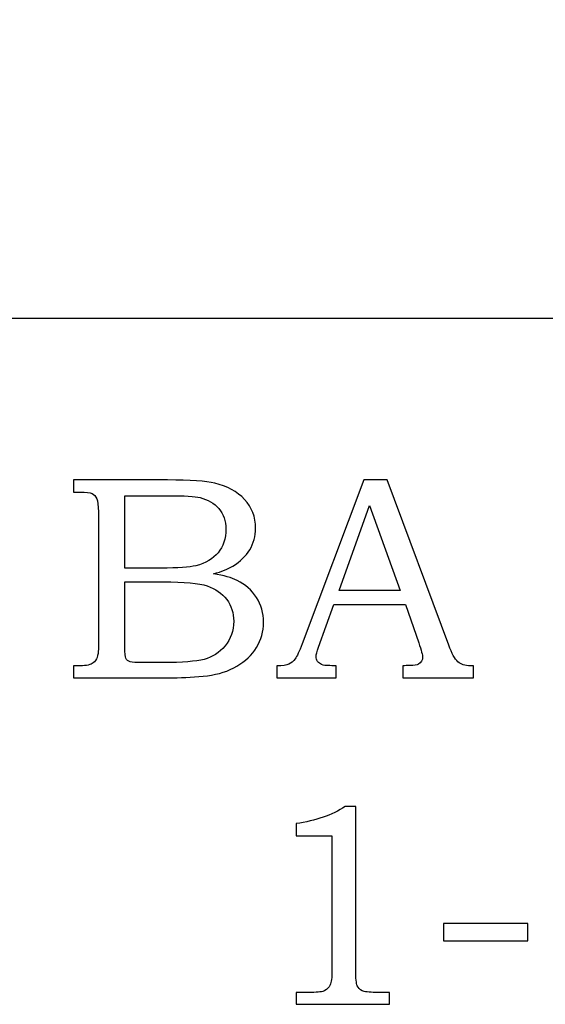
# Model space of a CAD drawing. Extents: x -1.22 to 1.31, y 0.16 to 3.88.
# Drawn here: x -0.36 to -0.05, y 2.17 to 2.74 of the extents above; entities that cross this region are included whole.
import ezdxf

# ---------------------------------------------------------------- set-up
doc = ezdxf.new("R2010")
doc.units = 0
doc.header["$MEASUREMENT"] = 0
doc.layers.add('LAYER_1', color=7, linetype='CONTINUOUS')

msp = doc.modelspace()

# ---------------------------------------------------------------- linework, layer by layer
at = {"layer": 'LAYER_1', "color": 250}
for points, knots in [([(-0.73014, 3.38867), (-0.73014, 3.38867), (-0.07809, 3.76625), (-0.07809, 3.76625), (-0.07809, 3.76625), (-0.07809, 3.76625), (-0.03766, 3.78695), (-0.03766, 3.78695), (-0.03766, 3.78695), (-0.03766, 3.78695), (0.00386, 3.80574), (0.00386, 3.80574), (0.00386, 3.80574), (0.00386, 3.80574), (0.04644, 3.82252), (0.04644, 3.82252), (0.04644, 3.82252), (0.04644, 3.82252), (0.08999, 3.83726), (0.08999, 3.83726), (0.08999, 3.83726), (0.08999, 3.83726), (0.13448, 3.8499), (0.13448, 3.8499), (0.13448, 3.8499), (0.13448, 3.8499), (0.17983, 3.86037), (0.17983, 3.86037), (0.17983, 3.86037), (0.17983, 3.86037), (0.226, 3.86861), (0.226, 3.86861), (0.226, 3.86861), (0.226, 3.86861), (0.27291, 3.87458), (0.27291, 3.87458), (0.27291, 3.87458), (0.27291, 3.87458), (0.32051, 3.8782), (0.32051, 3.8782), (0.32051, 3.8782), (0.32051, 3.8782), (0.36874, 3.87943), (0.36874, 3.87943), (0.36874, 3.87943), (0.36874, 3.87943), (0.41698, 3.8782), (0.41698, 3.8782), (0.41698, 3.8782), (0.41698, 3.8782), (0.46458, 3.87458), (0.46458, 3.87458), (0.46458, 3.87458), (0.46458, 3.87458), (0.51149, 3.86861), (0.51149, 3.86861), (0.51149, 3.86861), (0.51149, 3.86861), (0.55765, 3.86037), (0.55765, 3.86037), (0.55765, 3.86037), (0.55765, 3.86037), (0.60301, 3.8499), (0.60301, 3.8499), (0.60301, 3.8499), (0.60301, 3.8499), (0.64749, 3.83726), (0.64749, 3.83726), (0.64749, 3.83726), (0.64749, 3.83726), (0.69104, 3.82252), (0.69104, 3.82252), (0.69104, 3.82252), (0.69104, 3.82252), (0.73361, 3.80574), (0.73361, 3.80574), (0.73361, 3.80574), (0.73361, 3.80574), (0.77514, 3.78695), (0.77514, 3.78695), (0.77514, 3.78695), (0.77514, 3.78695), (0.81556, 3.76625), (0.81556, 3.76625), (0.81556, 3.76625), (0.81556, 3.76625), (0.85482, 3.74367), (0.85482, 3.74367), (0.85482, 3.74367), (0.85482, 3.74367), (0.89286, 3.71928), (0.89286, 3.71928), (0.89286, 3.71928), (0.89286, 3.71928), (0.92961, 3.69314), (0.92961, 3.69314), (0.92961, 3.69314), (0.92961, 3.69314), (0.96504, 3.66531), (0.96504, 3.66531), (0.96504, 3.66531), (0.96504, 3.66531), (0.99905, 3.63584), (0.99905, 3.63584), (0.99905, 3.63584), (0.99905, 3.63584), (1.03162, 3.6048), (1.03162, 3.6048), (1.03162, 3.6048), (1.03162, 3.6048), (1.06266, 3.57224), (1.06266, 3.57224), (1.06266, 3.57224), (1.06266, 3.57224), (1.09213, 3.53822), (1.09213, 3.53822), (1.09213, 3.53822), (1.09213, 3.53822), (1.11996, 3.5028), (1.11996, 3.5028), (1.11996, 3.5028), (1.11996, 3.5028), (1.1461, 3.46605), (1.1461, 3.46605), (1.1461, 3.46605), (1.1461, 3.46605), (1.17048, 3.42801), (1.17048, 3.42801), (1.17048, 3.42801), (1.17048, 3.42801), (1.19306, 3.38875), (1.19306, 3.38875), (1.19306, 3.38875), (1.19306, 3.38875), (1.21377, 3.34833), (1.21377, 3.34833), (1.21377, 3.34833), (1.21377, 3.34833), (1.23255, 3.3068), (1.23255, 3.3068), (1.23255, 3.3068), (1.23255, 3.3068), (1.24933, 3.26423), (1.24933, 3.26423), (1.24933, 3.26423), (1.24933, 3.26423), (1.26408, 3.22067), (1.26408, 3.22067), (1.26408, 3.22067), (1.26408, 3.22067), (1.27671, 3.17619), (1.27671, 3.17619), (1.27671, 3.17619), (1.27671, 3.17619), (1.28719, 3.13083), (1.28719, 3.13083), (1.28719, 3.13083), (1.28719, 3.13083), (1.29543, 3.08467), (1.29543, 3.08467), (1.29543, 3.08467), (1.29543, 3.08467), (1.30139, 3.03776), (1.30139, 3.03776), (1.30139, 3.03776), (1.30139, 3.03776), (1.30502, 2.99016), (1.30502, 2.99016), (1.30502, 2.99016), (1.30502, 2.99016), (1.30624, 2.94193), (1.30624, 2.94193), (1.30624, 2.94193), (1.30624, 2.94193), (0.65419, 2.56435), (0.65419, 2.56435), (0.65419, 2.56435), (0.65419, 2.56435), (0.65296, 2.61257), (0.65296, 2.61257), (0.65296, 2.61257), (0.65296, 2.61257), (0.64934, 2.66018), (0.64934, 2.66018), (0.64934, 2.66018), (0.64934, 2.66018), (0.64338, 2.70709), (0.64338, 2.70709), (0.64338, 2.70709), (0.64338, 2.70709), (0.63513, 2.75325), (0.63513, 2.75325), (0.63513, 2.75325), (0.63513, 2.75325), (0.62466, 2.7986), (0.62466, 2.7986), (0.62466, 2.7986), (0.62466, 2.7986), (0.61203, 2.84309), (0.61203, 2.84309), (0.61203, 2.84309), (0.61203, 2.84309), (0.59728, 2.88665), (0.59728, 2.88665), (0.59728, 2.88665), (0.59728, 2.88665), (0.5805, 2.92922), (0.5805, 2.92922), (0.5805, 2.92922), (0.5805, 2.92922), (0.56172, 2.97074), (0.56172, 2.97074), (0.56172, 2.97074), (0.56172, 2.97074), (0.54101, 3.01117), (0.54101, 3.01117), (0.54101, 3.01117), (0.54101, 3.01117), (0.51843, 3.05043), (0.51843, 3.05043), (0.51843, 3.05043), (0.51843, 3.05043), (0.49405, 3.08846), (0.49405, 3.08846), (0.49405, 3.08846), (0.49405, 3.08846), (0.46791, 3.12522), (0.46791, 3.12522), (0.46791, 3.12522), (0.46791, 3.12522), (0.44007, 3.16064), (0.44007, 3.16064), (0.44007, 3.16064), (0.44007, 3.16064), (0.41061, 3.19465), (0.41061, 3.19465), (0.41061, 3.19465), (0.41061, 3.19465), (0.37957, 3.22722), (0.37957, 3.22722), (0.37957, 3.22722), (0.37957, 3.22722), (0.347, 3.25826), (0.347, 3.25826), (0.347, 3.25826), (0.347, 3.25826), (0.31298, 3.28773), (0.31298, 3.28773), (0.31298, 3.28773), (0.31298, 3.28773), (0.27756, 3.31556), (0.27756, 3.31556), (0.27756, 3.31556), (0.27756, 3.31556), (0.24081, 3.3417), (0.24081, 3.3417), (0.24081, 3.3417), (0.24081, 3.3417), (0.20277, 3.36609), (0.20277, 3.36609), (0.20277, 3.36609), (0.20277, 3.36609), (0.16351, 3.38867), (0.16351, 3.38867), (0.16351, 3.38867), (0.16351, 3.38867), (0.12309, 3.40937), (0.12309, 3.40937), (0.12309, 3.40937), (0.12309, 3.40937), (0.08156, 3.42815), (0.08156, 3.42815), (0.08156, 3.42815), (0.08156, 3.42815), (0.03899, 3.44494), (0.03899, 3.44494), (0.03899, 3.44494), (0.03899, 3.44494), (-0.00456, 3.45968), (-0.00456, 3.45968), (-0.00456, 3.45968), (-0.00456, 3.45968), (-0.04904, 3.47231), (-0.04904, 3.47231), (-0.04904, 3.47231), (-0.04904, 3.47231), (-0.0944, 3.48279), (-0.0944, 3.48279), (-0.0944, 3.48279), (-0.0944, 3.48279), (-0.14056, 3.49103), (-0.14056, 3.49103), (-0.14056, 3.49103), (-0.14056, 3.49103), (-0.18747, 3.497), (-0.18747, 3.497), (-0.18747, 3.497), (-0.18747, 3.497), (-0.23507, 3.50062), (-0.23507, 3.50062), (-0.23507, 3.50062), (-0.23507, 3.50062), (-0.28331, 3.50184), (-0.28331, 3.50184), (-0.28331, 3.50184), (-0.28331, 3.50184), (-0.33154, 3.50062), (-0.33154, 3.50062), (-0.33154, 3.50062), (-0.33154, 3.50062), (-0.37915, 3.497), (-0.37915, 3.497), (-0.37915, 3.497), (-0.37915, 3.497), (-0.42606, 3.49103), (-0.42606, 3.49103), (-0.42606, 3.49103), (-0.42606, 3.49103), (-0.47222, 3.48279), (-0.47222, 3.48279), (-0.47222, 3.48279), (-0.47222, 3.48279), (-0.51757, 3.47231), (-0.51757, 3.47231), (-0.51757, 3.47231), (-0.51757, 3.47231), (-0.56206, 3.45968), (-0.56206, 3.45968), (-0.56206, 3.45968), (-0.56206, 3.45968), (-0.60561, 3.44494), (-0.60561, 3.44494), (-0.60561, 3.44494), (-0.60561, 3.44494), (-0.64819, 3.42815), (-0.64819, 3.42815), (-0.64819, 3.42815), (-0.64819, 3.42815), (-0.68971, 3.40937), (-0.68971, 3.40937), (-0.68971, 3.40937), (-0.68971, 3.40937), (-0.73014, 3.38867), (-0.73014, 3.38867)], [0, 0, 0, 0, 0.011628, 0.011628, 0.011628, 0.011628, 0.023256, 0.023256, 0.023256, 0.023256, 0.034884, 0.034884, 0.034884, 0.034884, 0.046512, 0.046512, 0.046512, 0.046512, 0.05814, 0.05814, 0.05814, 0.05814, 0.069767, 0.069767, 0.069767, 0.069767, 0.081395, 0.081395, 0.081395, 0.081395, 0.093023, 0.093023, 0.093023, 0.093023, 0.104651, 0.104651, 0.104651, 0.104651, 0.116279, 0.116279, 0.116279, 0.116279, 0.127907, 0.127907, 0.127907, 0.127907, 0.139535, 0.139535, 0.139535, 0.139535, 0.151163, 0.151163, 0.151163, 0.151163, 0.162791, 0.162791, 0.162791, 0.162791, 0.174419, 0.174419, 0.174419, 0.174419, 0.186047, 0.186047, 0.186047, 0.186047, 0.197674, 0.197674, 0.197674, 0.197674, 0.209302, 0.209302, 0.209302, 0.209302, 0.22093, 0.22093, 0.22093, 0.22093, 0.232558, 0.232558, 0.232558, 0.232558, 0.244186, 0.244186, 0.244186, 0.244186, 0.255814, 0.255814, 0.255814, 0.255814, 0.267442, 0.267442, 0.267442, 0.267442, 0.27907, 0.27907, 0.27907, 0.27907, 0.290698, 0.290698, 0.290698, 0.290698, 0.302326, 0.302326, 0.302326, 0.302326, 0.313953, 0.313953, 0.313953, 0.313953, 0.325581, 0.325581, 0.325581, 0.325581, 0.337209, 0.337209, 0.337209, 0.337209, 0.348837, 0.348837, 0.348837, 0.348837, 0.360465, 0.360465, 0.360465, 0.360465, 0.372093, 0.372093, 0.372093, 0.372093, 0.383721, 0.383721, 0.383721, 0.383721, 0.395349, 0.395349, 0.395349, 0.395349, 0.406977, 0.406977, 0.406977, 0.406977, 0.418605, 0.418605, 0.418605, 0.418605, 0.430233, 0.430233, 0.430233, 0.430233, 0.44186, 0.44186, 0.44186, 0.44186, 0.453488, 0.453488, 0.453488, 0.453488, 0.465116, 0.465116, 0.465116, 0.465116, 0.476744, 0.476744, 0.476744, 0.476744, 0.488372, 0.488372, 0.488372, 0.488372, 0.5, 0.5, 0.5, 0.5, 0.511628, 0.511628, 0.511628, 0.511628, 0.523256, 0.523256, 0.523256, 0.523256, 0.534884, 0.534884, 0.534884, 0.534884, 0.546512, 0.546512, 0.546512, 0.546512, 0.55814, 0.55814, 0.55814, 0.55814, 0.569767, 0.569767, 0.569767, 0.569767, 0.581395, 0.581395, 0.581395, 0.581395, 0.593023, 0.593023, 0.593023, 0.593023, 0.604651, 0.604651, 0.604651, 0.604651, 0.616279, 0.616279, 0.616279, 0.616279, 0.627907, 0.627907, 0.627907, 0.627907, 0.639535, 0.639535, 0.639535, 0.639535, 0.651163, 0.651163, 0.651163, 0.651163, 0.662791, 0.662791, 0.662791, 0.662791, 0.674419, 0.674419, 0.674419, 0.674419, 0.686047, 0.686047, 0.686047, 0.686047, 0.697674, 0.697674, 0.697674, 0.697674, 0.709302, 0.709302, 0.709302, 0.709302, 0.72093, 0.72093, 0.72093, 0.72093, 0.732558, 0.732558, 0.732558, 0.732558, 0.744186, 0.744186, 0.744186, 0.744186, 0.755814, 0.755814, 0.755814, 0.755814, 0.767442, 0.767442, 0.767442, 0.767442, 0.77907, 0.77907, 0.77907, 0.77907, 0.790698, 0.790698, 0.790698, 0.790698, 0.802326, 0.802326, 0.802326, 0.802326, 0.813953, 0.813953, 0.813953, 0.813953, 0.825581, 0.825581, 0.825581, 0.825581, 0.837209, 0.837209, 0.837209, 0.837209, 0.848837, 0.848837, 0.848837, 0.848837, 0.860465, 0.860465, 0.860465, 0.860465, 0.872093, 0.872093, 0.872093, 0.872093, 0.883721, 0.883721, 0.883721, 0.883721, 0.895349, 0.895349, 0.895349, 0.895349, 0.906977, 0.906977, 0.906977, 0.906977, 0.918605, 0.918605, 0.918605, 0.918605, 0.930233, 0.930233, 0.930233, 0.930233, 0.94186, 0.94186, 0.94186, 0.94186, 0.953488, 0.953488, 0.953488, 0.953488, 0.965116, 0.965116, 0.965116, 0.965116, 0.976744, 0.976744, 0.976744, 0.976744, 0.988372, 0.988372, 0.988372, 0.988372, 1, 1, 1, 1]), ([(-0.73014, 3.38867), (-0.73014, 3.38867), (-0.07809, 3.76625), (-0.07809, 3.76625), (-0.07809, 3.76625), (-0.07809, 3.76625), (-0.03766, 3.78695), (-0.03766, 3.78695), (-0.03766, 3.78695), (-0.03766, 3.78695), (0.00386, 3.80574), (0.00386, 3.80574), (0.00386, 3.80574), (0.00386, 3.80574), (0.04644, 3.82252), (0.04644, 3.82252), (0.04644, 3.82252), (0.04644, 3.82252), (0.08999, 3.83726), (0.08999, 3.83726), (0.08999, 3.83726), (0.08999, 3.83726), (0.13448, 3.8499), (0.13448, 3.8499), (0.13448, 3.8499), (0.13448, 3.8499), (0.17983, 3.86037), (0.17983, 3.86037), (0.17983, 3.86037), (0.17983, 3.86037), (0.226, 3.86861), (0.226, 3.86861), (0.226, 3.86861), (0.226, 3.86861), (0.27291, 3.87458), (0.27291, 3.87458), (0.27291, 3.87458), (0.27291, 3.87458), (0.32051, 3.8782), (0.32051, 3.8782), (0.32051, 3.8782), (0.32051, 3.8782), (0.36874, 3.87943), (0.36874, 3.87943), (0.36874, 3.87943), (0.36874, 3.87943), (0.41698, 3.8782), (0.41698, 3.8782), (0.41698, 3.8782), (0.41698, 3.8782), (0.46458, 3.87458), (0.46458, 3.87458), (0.46458, 3.87458), (0.46458, 3.87458), (0.51149, 3.86861), (0.51149, 3.86861), (0.51149, 3.86861), (0.51149, 3.86861), (0.55765, 3.86037), (0.55765, 3.86037), (0.55765, 3.86037), (0.55765, 3.86037), (0.60301, 3.8499), (0.60301, 3.8499), (0.60301, 3.8499), (0.60301, 3.8499), (0.64749, 3.83726), (0.64749, 3.83726), (0.64749, 3.83726), (0.64749, 3.83726), (0.69104, 3.82252), (0.69104, 3.82252), (0.69104, 3.82252), (0.69104, 3.82252), (0.73361, 3.80574), (0.73361, 3.80574), (0.73361, 3.80574), (0.73361, 3.80574), (0.77514, 3.78695), (0.77514, 3.78695), (0.77514, 3.78695), (0.77514, 3.78695), (0.81556, 3.76625), (0.81556, 3.76625), (0.81556, 3.76625), (0.81556, 3.76625), (0.85482, 3.74367), (0.85482, 3.74367), (0.85482, 3.74367), (0.85482, 3.74367), (0.89286, 3.71928), (0.89286, 3.71928), (0.89286, 3.71928), (0.89286, 3.71928), (0.92961, 3.69314), (0.92961, 3.69314), (0.92961, 3.69314), (0.92961, 3.69314), (0.96504, 3.66531), (0.96504, 3.66531), (0.96504, 3.66531), (0.96504, 3.66531), (0.99905, 3.63584), (0.99905, 3.63584), (0.99905, 3.63584), (0.99905, 3.63584), (1.03162, 3.6048), (1.03162, 3.6048), (1.03162, 3.6048), (1.03162, 3.6048), (1.06266, 3.57224), (1.06266, 3.57224), (1.06266, 3.57224), (1.06266, 3.57224), (1.09213, 3.53822), (1.09213, 3.53822), (1.09213, 3.53822), (1.09213, 3.53822), (1.11996, 3.5028), (1.11996, 3.5028), (1.11996, 3.5028), (1.11996, 3.5028), (1.1461, 3.46605), (1.1461, 3.46605), (1.1461, 3.46605), (1.1461, 3.46605), (1.17048, 3.42801), (1.17048, 3.42801), (1.17048, 3.42801), (1.17048, 3.42801), (1.19306, 3.38875), (1.19306, 3.38875), (1.19306, 3.38875), (1.19306, 3.38875), (1.21377, 3.34833), (1.21377, 3.34833), (1.21377, 3.34833), (1.21377, 3.34833), (1.23255, 3.3068), (1.23255, 3.3068), (1.23255, 3.3068), (1.23255, 3.3068), (1.24933, 3.26423), (1.24933, 3.26423), (1.24933, 3.26423), (1.24933, 3.26423), (1.26408, 3.22067), (1.26408, 3.22067), (1.26408, 3.22067), (1.26408, 3.22067), (1.27671, 3.17619), (1.27671, 3.17619), (1.27671, 3.17619), (1.27671, 3.17619), (1.28719, 3.13083), (1.28719, 3.13083), (1.28719, 3.13083), (1.28719, 3.13083), (1.29543, 3.08467), (1.29543, 3.08467), (1.29543, 3.08467), (1.29543, 3.08467), (1.30139, 3.03776), (1.30139, 3.03776), (1.30139, 3.03776), (1.30139, 3.03776), (1.30502, 2.99016), (1.30502, 2.99016), (1.30502, 2.99016), (1.30502, 2.99016), (1.30624, 2.94193), (1.30624, 2.94193), (1.30624, 2.94193), (1.30624, 2.94193), (0.65419, 2.56435), (0.65419, 2.56435), (0.65419, 2.56435), (0.65419, 2.56435), (0.65296, 2.61257), (0.65296, 2.61257), (0.65296, 2.61257), (0.65296, 2.61257), (0.64934, 2.66018), (0.64934, 2.66018), (0.64934, 2.66018), (0.64934, 2.66018), (0.64338, 2.70709), (0.64338, 2.70709), (0.64338, 2.70709), (0.64338, 2.70709), (0.63513, 2.75325), (0.63513, 2.75325), (0.63513, 2.75325), (0.63513, 2.75325), (0.62466, 2.7986), (0.62466, 2.7986), (0.62466, 2.7986), (0.62466, 2.7986), (0.61203, 2.84309), (0.61203, 2.84309), (0.61203, 2.84309), (0.61203, 2.84309), (0.59728, 2.88665), (0.59728, 2.88665), (0.59728, 2.88665), (0.59728, 2.88665), (0.5805, 2.92922), (0.5805, 2.92922), (0.5805, 2.92922), (0.5805, 2.92922), (0.56172, 2.97074), (0.56172, 2.97074), (0.56172, 2.97074), (0.56172, 2.97074), (0.54101, 3.01117), (0.54101, 3.01117), (0.54101, 3.01117), (0.54101, 3.01117), (0.51843, 3.05043), (0.51843, 3.05043), (0.51843, 3.05043), (0.51843, 3.05043), (0.49405, 3.08846), (0.49405, 3.08846), (0.49405, 3.08846), (0.49405, 3.08846), (0.46791, 3.12522), (0.46791, 3.12522), (0.46791, 3.12522), (0.46791, 3.12522), (0.44007, 3.16064), (0.44007, 3.16064), (0.44007, 3.16064), (0.44007, 3.16064), (0.41061, 3.19465), (0.41061, 3.19465), (0.41061, 3.19465), (0.41061, 3.19465), (0.37957, 3.22722), (0.37957, 3.22722), (0.37957, 3.22722), (0.37957, 3.22722), (0.347, 3.25826), (0.347, 3.25826), (0.347, 3.25826), (0.347, 3.25826), (0.31298, 3.28773), (0.31298, 3.28773), (0.31298, 3.28773), (0.31298, 3.28773), (0.27756, 3.31556), (0.27756, 3.31556), (0.27756, 3.31556), (0.27756, 3.31556), (0.24081, 3.3417), (0.24081, 3.3417), (0.24081, 3.3417), (0.24081, 3.3417), (0.20277, 3.36609), (0.20277, 3.36609), (0.20277, 3.36609), (0.20277, 3.36609), (0.16351, 3.38867), (0.16351, 3.38867), (0.16351, 3.38867), (0.16351, 3.38867), (0.12309, 3.40937), (0.12309, 3.40937), (0.12309, 3.40937), (0.12309, 3.40937), (0.08156, 3.42815), (0.08156, 3.42815), (0.08156, 3.42815), (0.08156, 3.42815), (0.03899, 3.44494), (0.03899, 3.44494), (0.03899, 3.44494), (0.03899, 3.44494), (-0.00456, 3.45968), (-0.00456, 3.45968), (-0.00456, 3.45968), (-0.00456, 3.45968), (-0.04904, 3.47231), (-0.04904, 3.47231), (-0.04904, 3.47231), (-0.04904, 3.47231), (-0.0944, 3.48279), (-0.0944, 3.48279), (-0.0944, 3.48279), (-0.0944, 3.48279), (-0.14056, 3.49103), (-0.14056, 3.49103), (-0.14056, 3.49103), (-0.14056, 3.49103), (-0.18747, 3.497), (-0.18747, 3.497), (-0.18747, 3.497), (-0.18747, 3.497), (-0.23507, 3.50062), (-0.23507, 3.50062), (-0.23507, 3.50062), (-0.23507, 3.50062), (-0.28331, 3.50184), (-0.28331, 3.50184), (-0.28331, 3.50184), (-0.28331, 3.50184), (-0.33154, 3.50062), (-0.33154, 3.50062), (-0.33154, 3.50062), (-0.33154, 3.50062), (-0.37915, 3.497), (-0.37915, 3.497), (-0.37915, 3.497), (-0.37915, 3.497), (-0.42606, 3.49103), (-0.42606, 3.49103), (-0.42606, 3.49103), (-0.42606, 3.49103), (-0.47222, 3.48279), (-0.47222, 3.48279), (-0.47222, 3.48279), (-0.47222, 3.48279), (-0.51757, 3.47231), (-0.51757, 3.47231), (-0.51757, 3.47231), (-0.51757, 3.47231), (-0.56206, 3.45968), (-0.56206, 3.45968), (-0.56206, 3.45968), (-0.56206, 3.45968), (-0.60561, 3.44494), (-0.60561, 3.44494), (-0.60561, 3.44494), (-0.60561, 3.44494), (-0.64819, 3.42815), (-0.64819, 3.42815), (-0.64819, 3.42815), (-0.64819, 3.42815), (-0.68971, 3.40937), (-0.68971, 3.40937), (-0.68971, 3.40937), (-0.68971, 3.40937), (-0.73014, 3.38867), (-0.73014, 3.38867)], [0, 0, 0, 0, 0.011628, 0.011628, 0.011628, 0.011628, 0.023256, 0.023256, 0.023256, 0.023256, 0.034884, 0.034884, 0.034884, 0.034884, 0.046512, 0.046512, 0.046512, 0.046512, 0.05814, 0.05814, 0.05814, 0.05814, 0.069767, 0.069767, 0.069767, 0.069767, 0.081395, 0.081395, 0.081395, 0.081395, 0.093023, 0.093023, 0.093023, 0.093023, 0.104651, 0.104651, 0.104651, 0.104651, 0.116279, 0.116279, 0.116279, 0.116279, 0.127907, 0.127907, 0.127907, 0.127907, 0.139535, 0.139535, 0.139535, 0.139535, 0.151163, 0.151163, 0.151163, 0.151163, 0.162791, 0.162791, 0.162791, 0.162791, 0.174419, 0.174419, 0.174419, 0.174419, 0.186047, 0.186047, 0.186047, 0.186047, 0.197674, 0.197674, 0.197674, 0.197674, 0.209302, 0.209302, 0.209302, 0.209302, 0.22093, 0.22093, 0.22093, 0.22093, 0.232558, 0.232558, 0.232558, 0.232558, 0.244186, 0.244186, 0.244186, 0.244186, 0.255814, 0.255814, 0.255814, 0.255814, 0.267442, 0.267442, 0.267442, 0.267442, 0.27907, 0.27907, 0.27907, 0.27907, 0.290698, 0.290698, 0.290698, 0.290698, 0.302326, 0.302326, 0.302326, 0.302326, 0.313953, 0.313953, 0.313953, 0.313953, 0.325581, 0.325581, 0.325581, 0.325581, 0.337209, 0.337209, 0.337209, 0.337209, 0.348837, 0.348837, 0.348837, 0.348837, 0.360465, 0.360465, 0.360465, 0.360465, 0.372093, 0.372093, 0.372093, 0.372093, 0.383721, 0.383721, 0.383721, 0.383721, 0.395349, 0.395349, 0.395349, 0.395349, 0.406977, 0.406977, 0.406977, 0.406977, 0.418605, 0.418605, 0.418605, 0.418605, 0.430233, 0.430233, 0.430233, 0.430233, 0.44186, 0.44186, 0.44186, 0.44186, 0.453488, 0.453488, 0.453488, 0.453488, 0.465116, 0.465116, 0.465116, 0.465116, 0.476744, 0.476744, 0.476744, 0.476744, 0.488372, 0.488372, 0.488372, 0.488372, 0.5, 0.5, 0.5, 0.5, 0.511628, 0.511628, 0.511628, 0.511628, 0.523256, 0.523256, 0.523256, 0.523256, 0.534884, 0.534884, 0.534884, 0.534884, 0.546512, 0.546512, 0.546512, 0.546512, 0.55814, 0.55814, 0.55814, 0.55814, 0.569767, 0.569767, 0.569767, 0.569767, 0.581395, 0.581395, 0.581395, 0.581395, 0.593023, 0.593023, 0.593023, 0.593023, 0.604651, 0.604651, 0.604651, 0.604651, 0.616279, 0.616279, 0.616279, 0.616279, 0.627907, 0.627907, 0.627907, 0.627907, 0.639535, 0.639535, 0.639535, 0.639535, 0.651163, 0.651163, 0.651163, 0.651163, 0.662791, 0.662791, 0.662791, 0.662791, 0.674419, 0.674419, 0.674419, 0.674419, 0.686047, 0.686047, 0.686047, 0.686047, 0.697674, 0.697674, 0.697674, 0.697674, 0.709302, 0.709302, 0.709302, 0.709302, 0.72093, 0.72093, 0.72093, 0.72093, 0.732558, 0.732558, 0.732558, 0.732558, 0.744186, 0.744186, 0.744186, 0.744186, 0.755814, 0.755814, 0.755814, 0.755814, 0.767442, 0.767442, 0.767442, 0.767442, 0.77907, 0.77907, 0.77907, 0.77907, 0.790698, 0.790698, 0.790698, 0.790698, 0.802326, 0.802326, 0.802326, 0.802326, 0.813953, 0.813953, 0.813953, 0.813953, 0.825581, 0.825581, 0.825581, 0.825581, 0.837209, 0.837209, 0.837209, 0.837209, 0.848837, 0.848837, 0.848837, 0.848837, 0.860465, 0.860465, 0.860465, 0.860465, 0.872093, 0.872093, 0.872093, 0.872093, 0.883721, 0.883721, 0.883721, 0.883721, 0.895349, 0.895349, 0.895349, 0.895349, 0.906977, 0.906977, 0.906977, 0.906977, 0.918605, 0.918605, 0.918605, 0.918605, 0.930233, 0.930233, 0.930233, 0.930233, 0.94186, 0.94186, 0.94186, 0.94186, 0.953488, 0.953488, 0.953488, 0.953488, 0.965116, 0.965116, 0.965116, 0.965116, 0.976744, 0.976744, 0.976744, 0.976744, 0.988372, 0.988372, 0.988372, 0.988372, 1, 1, 1, 1]), ([(-0.32421, 2.47156), (-0.32421, 2.47156), (-0.27024, 2.47156), (-0.27024, 2.47156), (-0.27024, 2.47156), (-0.25707, 2.47156), (-0.24804, 2.47095), (-0.24315, 2.46975), (-0.24315, 2.46975), (-0.23593, 2.46803), (-0.23024, 2.46489), (-0.22601, 2.46033), (-0.22601, 2.46033), (-0.22182, 2.45578), (-0.21971, 2.45028), (-0.21971, 2.44389), (-0.21971, 2.44389), (-0.21971, 2.43928), (-0.22082, 2.43514), (-0.22304, 2.43148), (-0.22304, 2.43148), (-0.22526, 2.42781), (-0.22851, 2.42467), (-0.23274, 2.42209), (-0.23274, 2.42209), (-0.23546, 2.42039), (-0.23913, 2.41895), (-0.24379, 2.41775), (-0.24379, 2.41775), (-0.23787, 2.41667), (-0.23337, 2.41537), (-0.23029, 2.41387), (-0.23029, 2.41387), (-0.22563, 2.41159), (-0.22193, 2.40834), (-0.21924, 2.40409), (-0.21924, 2.40409), (-0.21651, 2.39987), (-0.21515, 2.39509), (-0.21515, 2.38978), (-0.21515, 2.38978), (-0.21515, 2.38461), (-0.21648, 2.37984), (-0.21915, 2.37545), (-0.21915, 2.37545), (-0.22179, 2.37106), (-0.22557, 2.36745), (-0.2304, 2.36461), (-0.2304, 2.36461), (-0.23526, 2.36181), (-0.24093, 2.36), (-0.24737, 2.3592), (-0.24737, 2.3592), (-0.25385, 2.35842), (-0.26048, 2.35803), (-0.26732, 2.35803), (-0.26732, 2.35803), (-0.26732, 2.35803), (-0.32421, 2.35803), (-0.32421, 2.35803), (-0.32421, 2.35803), (-0.32421, 2.35803), (-0.32421, 2.36487), (-0.32421, 2.36487), (-0.32421, 2.36487), (-0.32421, 2.36487), (-0.32037, 2.36487), (-0.32037, 2.36487), (-0.32037, 2.36487), (-0.31668, 2.36487), (-0.31418, 2.36545), (-0.31282, 2.36659), (-0.31282, 2.36659), (-0.31085, 2.36814), (-0.30987, 2.37075), (-0.30987, 2.37439), (-0.30987, 2.37439), (-0.30987, 2.37439), (-0.30987, 2.45325), (-0.30987, 2.45325), (-0.30987, 2.45325), (-0.30987, 2.45695), (-0.31018, 2.45945), (-0.31076, 2.46081), (-0.31076, 2.46081), (-0.31137, 2.46217), (-0.31226, 2.46314), (-0.31346, 2.46375), (-0.31346, 2.46375), (-0.31465, 2.46433), (-0.31696, 2.46464), (-0.32037, 2.46464), (-0.32037, 2.46464), (-0.32037, 2.46464), (-0.32421, 2.46464), (-0.32421, 2.46464), (-0.32421, 2.46464), (-0.32421, 2.46464), (-0.32421, 2.47156), (-0.32421, 2.47156)], [0, 0, 0, 0, 0.04, 0.04, 0.04, 0.04, 0.08, 0.08, 0.08, 0.08, 0.12, 0.12, 0.12, 0.12, 0.16, 0.16, 0.16, 0.16, 0.2, 0.2, 0.2, 0.2, 0.24, 0.24, 0.24, 0.24, 0.28, 0.28, 0.28, 0.28, 0.32, 0.32, 0.32, 0.32, 0.36, 0.36, 0.36, 0.36, 0.4, 0.4, 0.4, 0.4, 0.44, 0.44, 0.44, 0.44, 0.48, 0.48, 0.48, 0.48, 0.52, 0.52, 0.52, 0.52, 0.56, 0.56, 0.56, 0.56, 0.6, 0.6, 0.6, 0.6, 0.64, 0.64, 0.64, 0.64, 0.68, 0.68, 0.68, 0.68, 0.72, 0.72, 0.72, 0.72, 0.76, 0.76, 0.76, 0.76, 0.8, 0.8, 0.8, 0.8, 0.84, 0.84, 0.84, 0.84, 0.88, 0.88, 0.88, 0.88, 0.92, 0.92, 0.92, 0.92, 0.96, 0.96, 0.96, 0.96, 1, 1, 1, 1]), ([(-0.15754, 2.47156), (-0.15754, 2.47156), (-0.14413, 2.47156), (-0.14413, 2.47156), (-0.14413, 2.47156), (-0.14413, 2.47156), (-0.10888, 2.37667), (-0.10888, 2.37667), (-0.10888, 2.37667), (-0.10715, 2.37189), (-0.10541, 2.36872), (-0.10363, 2.3672), (-0.10363, 2.3672), (-0.10188, 2.36564), (-0.09949, 2.36487), (-0.09652, 2.36487), (-0.09652, 2.36487), (-0.09652, 2.36487), (-0.09474, 2.36487), (-0.09474, 2.36487), (-0.09474, 2.36487), (-0.09474, 2.36487), (-0.09474, 2.35803), (-0.09474, 2.35803), (-0.09474, 2.35803), (-0.09474, 2.35803), (-0.13518, 2.35803), (-0.13518, 2.35803), (-0.13518, 2.35803), (-0.13518, 2.35803), (-0.13518, 2.36487), (-0.13518, 2.36487), (-0.13518, 2.36487), (-0.13388, 2.36498), (-0.1326, 2.36503), (-0.13135, 2.36503), (-0.13135, 2.36503), (-0.12874, 2.36503), (-0.12704, 2.36531), (-0.12621, 2.36584), (-0.12621, 2.36584), (-0.12465, 2.36687), (-0.12385, 2.36817), (-0.12385, 2.36975), (-0.12385, 2.36975), (-0.12385, 2.37089), (-0.12463, 2.37367), (-0.12613, 2.37814), (-0.12613, 2.37814), (-0.12613, 2.37814), (-0.13363, 2.40011), (-0.13363, 2.40011), (-0.13363, 2.40011), (-0.13363, 2.40011), (-0.17479, 2.40011), (-0.17479, 2.40011), (-0.17479, 2.40011), (-0.17479, 2.40011), (-0.1836, 2.37553), (-0.1836, 2.37553), (-0.1836, 2.37553), (-0.18452, 2.37298), (-0.18499, 2.37122), (-0.18499, 2.37022), (-0.18499, 2.37022), (-0.18499, 2.36914), (-0.18468, 2.3682), (-0.18413, 2.36739), (-0.18413, 2.36739), (-0.18354, 2.36659), (-0.18279, 2.36598), (-0.18179, 2.36556), (-0.18179, 2.36556), (-0.18082, 2.36514), (-0.17926, 2.36495), (-0.17707, 2.36495), (-0.17707, 2.36495), (-0.17563, 2.36495), (-0.17443, 2.36492), (-0.17352, 2.36487), (-0.17352, 2.36487), (-0.17352, 2.36487), (-0.17352, 2.35803), (-0.17352, 2.35803), (-0.17352, 2.35803), (-0.17352, 2.35803), (-0.20743, 2.35803), (-0.20743, 2.35803), (-0.20743, 2.35803), (-0.20743, 2.35803), (-0.20743, 2.36487), (-0.20743, 2.36487), (-0.20743, 2.36487), (-0.20429, 2.36487), (-0.20202, 2.36517), (-0.20065, 2.36581), (-0.20065, 2.36581), (-0.19926, 2.36642), (-0.19804, 2.36742), (-0.19702, 2.36881), (-0.19702, 2.36881), (-0.19599, 2.3702), (-0.19463, 2.37311), (-0.19296, 2.37756), (-0.19296, 2.37756), (-0.19296, 2.37756), (-0.15754, 2.47156), (-0.15754, 2.47156)], [0, 0, 0, 0, 0.037037, 0.037037, 0.037037, 0.037037, 0.074074, 0.074074, 0.074074, 0.074074, 0.111111, 0.111111, 0.111111, 0.111111, 0.148148, 0.148148, 0.148148, 0.148148, 0.185185, 0.185185, 0.185185, 0.185185, 0.222222, 0.222222, 0.222222, 0.222222, 0.259259, 0.259259, 0.259259, 0.259259, 0.296296, 0.296296, 0.296296, 0.296296, 0.333333, 0.333333, 0.333333, 0.333333, 0.37037, 0.37037, 0.37037, 0.37037, 0.407407, 0.407407, 0.407407, 0.407407, 0.444444, 0.444444, 0.444444, 0.444444, 0.481481, 0.481481, 0.481481, 0.481481, 0.518519, 0.518519, 0.518519, 0.518519, 0.555556, 0.555556, 0.555556, 0.555556, 0.592593, 0.592593, 0.592593, 0.592593, 0.62963, 0.62963, 0.62963, 0.62963, 0.666667, 0.666667, 0.666667, 0.666667, 0.703704, 0.703704, 0.703704, 0.703704, 0.740741, 0.740741, 0.740741, 0.740741, 0.777778, 0.777778, 0.777778, 0.777778, 0.814815, 0.814815, 0.814815, 0.814815, 0.851852, 0.851852, 0.851852, 0.851852, 0.888889, 0.888889, 0.888889, 0.888889, 0.925926, 0.925926, 0.925926, 0.925926, 0.962963, 0.962963, 0.962963, 0.962963, 1, 1, 1, 1]), ([(-0.29465, 2.46253), (-0.29465, 2.46253), (-0.29465, 2.42095), (-0.29465, 2.42095), (-0.29465, 2.42095), (-0.29465, 2.42095), (-0.2739, 2.42095), (-0.2739, 2.42095), (-0.2739, 2.42095), (-0.26421, 2.42095), (-0.25754, 2.42139), (-0.25398, 2.42231), (-0.25398, 2.42231), (-0.24837, 2.42378), (-0.24413, 2.42628), (-0.24115, 2.42981), (-0.24115, 2.42981), (-0.23821, 2.43333), (-0.23671, 2.43787), (-0.23671, 2.44339), (-0.23671, 2.44339), (-0.23671, 2.44806), (-0.23807, 2.45195), (-0.24074, 2.45509), (-0.24074, 2.45509), (-0.24343, 2.4582), (-0.24704, 2.46033), (-0.25154, 2.46148), (-0.25154, 2.46148), (-0.25446, 2.46217), (-0.26054, 2.46253), (-0.26976, 2.46253), (-0.26976, 2.46253), (-0.26976, 2.46253), (-0.29465, 2.46253), (-0.29465, 2.46253)], [0, 0, 0, 0, 0.111111, 0.111111, 0.111111, 0.111111, 0.222222, 0.222222, 0.222222, 0.222222, 0.333333, 0.333333, 0.333333, 0.333333, 0.444444, 0.444444, 0.444444, 0.444444, 0.555556, 0.555556, 0.555556, 0.555556, 0.666667, 0.666667, 0.666667, 0.666667, 0.777778, 0.777778, 0.777778, 0.777778, 0.888889, 0.888889, 0.888889, 0.888889, 1, 1, 1, 1]), ([(-0.17179, 2.40809), (-0.17179, 2.40809), (-0.13671, 2.40809), (-0.13671, 2.40809), (-0.13671, 2.40809), (-0.13671, 2.40809), (-0.15429, 2.45692), (-0.15429, 2.45692), (-0.15429, 2.45692), (-0.15429, 2.45692), (-0.17179, 2.40809), (-0.17179, 2.40809)], [0, 0, 0, 0, 0.333333, 0.333333, 0.333333, 0.333333, 0.666667, 0.666667, 0.666667, 0.666667, 1, 1, 1, 1]), ([(-0.29465, 2.41311), (-0.29465, 2.41311), (-0.29465, 2.37587), (-0.29465, 2.37587), (-0.29465, 2.37587), (-0.29465, 2.37211), (-0.29448, 2.36989), (-0.29418, 2.36917), (-0.29418, 2.36917), (-0.29374, 2.3682), (-0.29287, 2.36753), (-0.29157, 2.36714), (-0.29157, 2.36714), (-0.29065, 2.36687), (-0.28804, 2.36672), (-0.28376, 2.36672), (-0.28376, 2.36672), (-0.28376, 2.36672), (-0.27268, 2.36672), (-0.27268, 2.36672), (-0.27268, 2.36672), (-0.26174, 2.36672), (-0.2539, 2.36734), (-0.24921, 2.36856), (-0.24921, 2.36856), (-0.24451, 2.36978), (-0.24051, 2.37237), (-0.23721, 2.37631), (-0.23721, 2.37631), (-0.2339, 2.38022), (-0.23224, 2.38498), (-0.23224, 2.3905), (-0.23224, 2.3905), (-0.23224, 2.39517), (-0.23359, 2.39931), (-0.23626, 2.40292), (-0.23626, 2.40292), (-0.23896, 2.40653), (-0.24268, 2.40911), (-0.24743, 2.41072), (-0.24743, 2.41072), (-0.25218, 2.41234), (-0.26059, 2.41311), (-0.27268, 2.41311), (-0.27268, 2.41311), (-0.27268, 2.41311), (-0.29465, 2.41311), (-0.29465, 2.41311)], [0, 0, 0, 0, 0.083333, 0.083333, 0.083333, 0.083333, 0.166667, 0.166667, 0.166667, 0.166667, 0.25, 0.25, 0.25, 0.25, 0.333333, 0.333333, 0.333333, 0.333333, 0.416667, 0.416667, 0.416667, 0.416667, 0.5, 0.5, 0.5, 0.5, 0.583333, 0.583333, 0.583333, 0.583333, 0.666667, 0.666667, 0.666667, 0.666667, 0.75, 0.75, 0.75, 0.75, 0.833333, 0.833333, 0.833333, 0.833333, 0.916667, 0.916667, 0.916667, 0.916667, 1, 1, 1, 1]), ([(-0.1683, 2.28406), (-0.1683, 2.28406), (-0.16222, 2.28406), (-0.16222, 2.28406), (-0.16222, 2.28406), (-0.16222, 2.28406), (-0.16222, 2.18981), (-0.16222, 2.18981), (-0.16222, 2.18981), (-0.16222, 2.18537), (-0.16191, 2.1825), (-0.16136, 2.18122), (-0.16136, 2.18122), (-0.16078, 2.17995), (-0.15986, 2.179), (-0.15856, 2.17834), (-0.15856, 2.17834), (-0.15725, 2.1777), (-0.15467, 2.17737), (-0.1508, 2.17737), (-0.1508, 2.17737), (-0.1508, 2.17737), (-0.14283, 2.17737), (-0.14283, 2.17737), (-0.14283, 2.17737), (-0.14283, 2.17737), (-0.14283, 2.17053), (-0.14283, 2.17053), (-0.14283, 2.17053), (-0.14283, 2.17053), (-0.19647, 2.17053), (-0.19647, 2.17053), (-0.19647, 2.17053), (-0.19647, 2.17053), (-0.19647, 2.17737), (-0.19647, 2.17737), (-0.19647, 2.17737), (-0.19647, 2.17737), (-0.18761, 2.17737), (-0.18761, 2.17737), (-0.18761, 2.17737), (-0.18375, 2.17737), (-0.18119, 2.1777), (-0.17991, 2.17839), (-0.17991, 2.17839), (-0.17864, 2.17906), (-0.17764, 2.18014), (-0.17694, 2.18164), (-0.17694, 2.18164), (-0.17625, 2.18314), (-0.17589, 2.18587), (-0.17589, 2.18981), (-0.17589, 2.18981), (-0.17589, 2.18981), (-0.17589, 2.26728), (-0.17589, 2.26728), (-0.17589, 2.26728), (-0.17589, 2.26728), (-0.19647, 2.26728), (-0.19647, 2.26728), (-0.19647, 2.26728), (-0.19647, 2.26728), (-0.19647, 2.27428), (-0.19647, 2.27428), (-0.19647, 2.27428), (-0.18525, 2.27586), (-0.17586, 2.27911), (-0.1683, 2.28406)], [0, 0, 0, 0, 0.058824, 0.058824, 0.058824, 0.058824, 0.117647, 0.117647, 0.117647, 0.117647, 0.176471, 0.176471, 0.176471, 0.176471, 0.235294, 0.235294, 0.235294, 0.235294, 0.294118, 0.294118, 0.294118, 0.294118, 0.352941, 0.352941, 0.352941, 0.352941, 0.411765, 0.411765, 0.411765, 0.411765, 0.470588, 0.470588, 0.470588, 0.470588, 0.529412, 0.529412, 0.529412, 0.529412, 0.588235, 0.588235, 0.588235, 0.588235, 0.647059, 0.647059, 0.647059, 0.647059, 0.705882, 0.705882, 0.705882, 0.705882, 0.764706, 0.764706, 0.764706, 0.764706, 0.823529, 0.823529, 0.823529, 0.823529, 0.882353, 0.882353, 0.882353, 0.882353, 0.941176, 0.941176, 0.941176, 0.941176, 1, 1, 1, 1]), ([(-0.11183, 2.217), (-0.11183, 2.217), (-0.0635, 2.217), (-0.0635, 2.217), (-0.0635, 2.217), (-0.0635, 2.217), (-0.0635, 2.20692), (-0.0635, 2.20692), (-0.0635, 2.20692), (-0.0635, 2.20692), (-0.11183, 2.20692), (-0.11183, 2.20692), (-0.11183, 2.20692), (-0.11183, 2.20692), (-0.11183, 2.217), (-0.11183, 2.217)], [0, 0, 0, 0, 0.25, 0.25, 0.25, 0.25, 0.5, 0.5, 0.5, 0.5, 0.75, 0.75, 0.75, 0.75, 1, 1, 1, 1])]:
    msp.add_open_spline(points, degree=3, knots=knots, dxfattribs=at)
at = {"layer": 'LAYER_1', "color": 7}
msp.add_open_spline([(0.65419, 2.56435), (0.65419, 2.56435), (-1.22081, 2.56435), (-1.22081, 2.56435), (-1.22081, 2.56435), (-1.22081, 3.08202), (-0.801, 3.50184), (-0.28331, 3.50184), (-0.28331, 3.50184), (0.23437, 3.50184), (0.65419, 3.08202), (0.65419, 2.56435)], degree=3, knots=[0, 0, 0, 0, 0.333333, 0.333333, 0.333333, 0.333333, 0.666667, 0.666667, 0.666667, 0.666667, 1, 1, 1, 1], dxfattribs=at)

doc.saveas('drawing.dxf')
